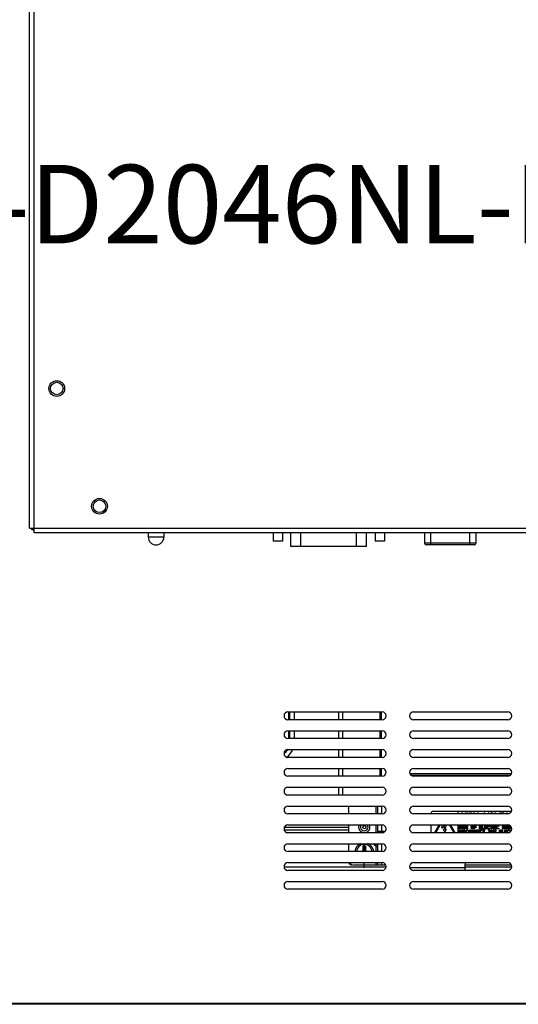
# Model space of a CAD drawing. Units: millimetres. Extents: x -20470 to 132333, y -73518 to 19847.
# Drawn here: x 47899 to 48058, y 13561 to 13874 of the extents above; entities that cross this region are included whole.
import ezdxf

# ---------------------------------------------------------------- set-up
doc = ezdxf.new("R2010")
doc.units = ezdxf.units.MM
doc.layers.get('0').update_dxf_attribs({"lineweight": 25})
for name, color, linetype in [('00_COMPONENTS', 7, 'Continuous'), ('02___PRT_ALL_AXES', 7, 'Continuous'), ('03_ALL_AXES', 7, 'Continuous'), ('09_ALL_ROUNDS', 7, 'Continuous'), ('10_ALL_CHAMFER', 7, 'Continuous'), ('11_ALL_COSMETICS', 7, 'Continuous'), ('20_ALL_FEATURES', 7, 'Continuous')]:
    doc.layers.add(name, color=color, linetype=linetype)

msp = doc.modelspace()

# ---------------------------------------------------------------- linework, layer by layer
at = {"color": 6, "linetype": 'Continuous'}
for p, q in [((47984.987, 13653.754), (47984.987, 13651.254)), ((47985.354, 13651.254), (47985.354, 13653.754)), ((47986.822, 13653.754), (47986.822, 13651.254)), ((47984.987, 13647.754), (47984.987, 13645.254)), ((47985.354, 13645.254), (47985.354, 13647.754)), ((47986.822, 13647.754), (47986.822, 13645.254)), ((47983.578, 13616.191), (48004.094, 13616.191)), ((48004.094, 13616.94), (47983.621, 13616.94)), ((47984.471, 13615.299), (48004.094, 13615.299)), ((47983.542, 13604.4), (48016.034, 13604.4)), ((48041.094, 13604.4), (48056.034, 13604.4))]:
    msp.add_line(p, q, dxfattribs=at)
at = {"color": 7, "linetype": 'Continuous'}
for p, q in [((48000.994, 13651.254), (48000.994, 13653.754)), ((48002.194, 13653.754), (48002.194, 13651.254)), ((48014.094, 13653.754), (48014.094, 13651.254)), ((48014.594, 13651.254), (48014.594, 13653.754)), ((48000.994, 13645.254), (48000.994, 13647.754)), ((48002.194, 13647.754), (48002.194, 13645.254)), ((48014.094, 13647.754), (48014.094, 13645.254)), ((48014.594, 13645.254), (48014.594, 13647.754)), ((48000.994, 13639.254), (48000.994, 13641.754)), ((48002.194, 13641.754), (48002.194, 13639.254)), ((48014.094, 13641.754), (48014.094, 13639.254)), ((48014.594, 13639.254), (48014.594, 13641.754)), ((48000.994, 13633.254), (48000.994, 13635.754)), ((48002.194, 13635.754), (48002.194, 13633.254)), ((48014.094, 13635.754), (48014.094, 13633.254)), ((48014.594, 13633.254), (48014.594, 13635.754)), ((48055.951, 13634.054), (48023.625, 13634.054)), ((48023.981, 13633.554), (48055.595, 13633.554)), ((48000.994, 13627.254), (48000.994, 13629.754)), ((48002.194, 13629.754), (48002.194, 13627.254)), ((48004.094, 13622.954), (48004.094, 13621.254)), ((48012.794, 13623.754), (48012.794, 13621.149)), ((48013.394, 13621.254), (48013.394, 13623.754)), ((48014.594, 13623.754), (48014.594, 13621.254)), ((48055.951, 13622.054), (48031.014, 13622.054)), ((48038.934, 13622.053), (48038.934, 13621.254)), ((48040.134, 13621.574), (48040.344, 13621.574)), ((48040.134, 13621.254), (48040.134, 13621.574)), ((48040.344, 13621.574), (48040.344, 13621.254)), ((48041.324, 13621.574), (48041.534, 13621.574)), ((48041.324, 13621.254), (48041.324, 13621.574)), ((48041.534, 13621.574), (48041.534, 13621.254)), ((48041.814, 13621.574), (48042.024, 13621.574)), ((48041.814, 13621.254), (48041.814, 13621.574)), ((48042.024, 13621.574), (48042.024, 13621.254)), ((48042.339, 13621.181), (48042.409, 13621.324)), ((48042.409, 13621.324), (48042.549, 13621.466)), ((48042.549, 13621.466), (48042.689, 13621.538)), ((48042.724, 13621.324), (48042.619, 13621.252)), ((48042.689, 13621.538), (48042.864, 13621.574)), ((48042.864, 13621.359), (48042.724, 13621.324)), ((48042.864, 13621.574), (48043.179, 13621.574)), ((48043.179, 13621.359), (48042.864, 13621.359)), ((48043.179, 13621.574), (48043.354, 13621.538)), ((48043.319, 13621.324), (48043.179, 13621.359)), ((48043.424, 13621.252), (48043.319, 13621.324)), ((48043.354, 13621.538), (48043.494, 13621.466)), ((48043.494, 13621.466), (48043.634, 13621.324)), ((48043.949, 13621.574), (48044.159, 13621.574)), ((48043.949, 13621.254), (48043.949, 13621.574)), ((48044.159, 13621.574), (48044.159, 13621.254)), ((48045.139, 13621.574), (48045.349, 13621.574)), ((48045.139, 13621.254), (48045.139, 13621.574)), ((48045.349, 13621.574), (48045.349, 13621.254)), ((48047.309, 13621.574), (48047.519, 13621.574)), ((48047.416, 13621.254), (48047.309, 13621.574)), ((48047.519, 13621.574), (48047.626, 13621.254)), ((48048.392, 13621.254), (48048.499, 13621.574)), ((48048.499, 13621.574), (48048.709, 13621.574)), ((48048.709, 13621.574), (48048.602, 13621.254)), ((48049.024, 13621.181), (48049.094, 13621.324)), ((48049.094, 13621.324), (48049.234, 13621.466)), ((48049.234, 13621.466), (48049.374, 13621.538)), ((48049.409, 13621.324), (48049.304, 13621.252)), ((48049.374, 13621.538), (48049.549, 13621.574)), ((48049.549, 13621.359), (48049.409, 13621.324)), ((48049.549, 13621.574), (48049.829, 13621.574)), ((48049.829, 13621.359), (48049.549, 13621.359)), ((48049.829, 13621.574), (48050.004, 13621.538)), ((48049.969, 13621.324), (48049.829, 13621.359)), ((48050.074, 13621.252), (48049.969, 13621.324)), ((48050.004, 13621.538), (48050.144, 13621.466)), ((48050.144, 13621.466), (48050.284, 13621.324)), ((48050.669, 13621.574), (48050.879, 13621.574)), ((48050.669, 13621.254), (48050.669, 13621.574)), ((48050.879, 13621.574), (48050.879, 13621.254)), ((48052.209, 13621.574), (48053.539, 13621.574)), ((48052.209, 13621.395), (48052.209, 13621.574)), ((48052.769, 13621.395), (48052.209, 13621.395)), ((48053.539, 13621.395), (48052.979, 13621.395)), ((48053.539, 13621.574), (48053.539, 13621.395)), ((48054.272, 13621.254), (48054.379, 13621.574)), ((48054.379, 13621.574), (48054.659, 13621.574)), ((48054.519, 13621.431), (48054.461, 13621.254)), ((48054.597, 13621.191), (48054.519, 13621.431)), ((48054.659, 13621.574), (48054.768, 13621.247)), ((48004.094, 13617.754), (48004.094, 13615.254)), ((48012.794, 13617.754), (48012.794, 13615.254)), ((48013.394, 13615.804), (48013.394, 13617.754)), ((48014.594, 13617.754), (48014.594, 13615.804)), ((48030.294, 13617.754), (48030.294, 13615.254)), ((48031.537, 13615.323), (48032.914, 13617.754)), ((48033.25, 13617.754), (48031.884, 13615.343)), ((48033.843, 13616.673), (48034.055, 13617.754)), ((48034.514, 13617.754), (48034.374, 13617.408)), ((48034.374, 13617.408), (48034.906, 13617.754)), ((48035.2, 13617.754), (48034.904, 13616.293)), ((48037.634, 13615.343), (48036.268, 13617.754)), ((48036.594, 13617.754), (48037.971, 13615.323)), ((48038.934, 13617.754), (48038.934, 13615.254)), ((48038.934, 13617.733), (48055.007, 13617.733)), ((48013.394, 13615.804), (48015.822, 13615.804)), ((48013.394, 13615.254), (48013.394, 13615.662)), ((48013.994, 13615.254), (48013.994, 13615.804)), ((48015.094, 13615.804), (48015.094, 13615.254)), ((48031.884, 13615.343), (48037.634, 13615.343)), ((48034.614, 13617.213), (48033.843, 13616.673)), ((48034.354, 13616.293), (48034.614, 13616.293)), ((48034.712, 13615.483), (48034.354, 13616.293)), ((48034.614, 13616.293), (48034.614, 13617.213)), ((48035.164, 13616.293), (48034.712, 13615.483)), ((48034.904, 13616.293), (48035.164, 13616.293)), ((48039.414, 13617.445), (48039.87, 13617.445)), ((48039.414, 13616.533), (48039.414, 13617.445)), ((48039.528, 13616.533), (48039.414, 13616.533)), ((48039.414, 13616.145), (48039.87, 13616.145)), ((48039.414, 13615.233), (48039.414, 13616.145)), ((48039.889, 13617.348), (48039.528, 13617.348)), ((48039.528, 13617.348), (48039.528, 13617.057)), ((48039.528, 13617.057), (48039.889, 13617.057)), ((48039.851, 13616.941), (48039.528, 13616.941)), ((48039.528, 13616.941), (48039.528, 13616.533)), ((48039.87, 13616.029), (48039.528, 13616.029)), ((48039.528, 13616.029), (48039.528, 13615.35)), ((48039.528, 13615.35), (48039.87, 13615.35)), ((48040.003, 13616.533), (48039.851, 13616.941)), ((48039.87, 13617.445), (48039.965, 13617.426)), ((48039.87, 13616.145), (48039.965, 13616.126)), ((48039.946, 13616.009), (48039.87, 13616.029)), ((48039.87, 13615.35), (48039.946, 13615.369)), ((48039.946, 13617.329), (48039.889, 13617.348)), ((48039.889, 13617.057), (48039.946, 13617.077)), ((48039.984, 13617.29), (48039.946, 13617.329)), ((48039.946, 13617.077), (48039.984, 13617.115)), ((48040.003, 13615.971), (48039.946, 13616.009)), ((48039.946, 13615.369), (48040.003, 13615.408)), ((48039.965, 13617.426), (48040.041, 13617.368)), ((48040.041, 13617.018), (48039.965, 13616.98)), ((48039.965, 13616.98), (48040.136, 13616.533)), ((48039.965, 13616.126), (48040.041, 13616.087)), ((48040.041, 13615.291), (48039.965, 13615.253)), ((48040.003, 13617.232), (48039.984, 13617.29)), ((48039.984, 13617.115), (48040.003, 13617.174)), ((48040.003, 13617.174), (48040.003, 13617.232)), ((48040.136, 13616.533), (48040.003, 13616.533)), ((48040.041, 13615.912), (48040.003, 13615.971)), ((48040.003, 13615.408), (48040.041, 13615.466)), ((48040.041, 13617.368), (48040.098, 13617.29)), ((48040.098, 13617.096), (48040.041, 13617.018)), ((48040.041, 13616.087), (48040.117, 13616.009)), ((48040.06, 13615.835), (48040.041, 13615.912)), ((48040.041, 13615.466), (48040.06, 13615.544)), ((48040.117, 13615.369), (48040.041, 13615.291)), ((48040.06, 13615.544), (48040.06, 13615.835)), ((48040.098, 13617.29), (48040.117, 13617.232)), ((48040.117, 13617.154), (48040.098, 13617.096)), ((48040.117, 13617.232), (48040.117, 13617.154)), ((48040.117, 13616.009), (48040.155, 13615.932)), ((48040.155, 13615.447), (48040.117, 13615.369)), ((48040.155, 13615.932), (48040.174, 13615.835)), ((48040.174, 13615.544), (48040.155, 13615.447)), ((48040.174, 13615.835), (48040.174, 13615.544)), ((48040.288, 13617.445), (48040.402, 13617.445)), ((48040.288, 13616.533), (48040.288, 13617.445)), ((48040.402, 13616.533), (48040.288, 13616.533)), ((48040.326, 13616.145), (48040.44, 13616.145)), ((48040.326, 13615.233), (48040.326, 13616.145)), ((48040.402, 13617.445), (48040.402, 13616.533)), ((48040.44, 13616.145), (48040.44, 13615.233)), ((48040.554, 13616.785), (48040.668, 13616.785)), ((48040.573, 13616.708), (48040.554, 13616.785)), ((48040.63, 13616.611), (48040.573, 13616.708)), ((48040.592, 13615.485), (48040.706, 13615.485)), ((48040.611, 13615.408), (48040.592, 13615.485)), ((48040.611, 13617.232), (48040.63, 13617.309)), ((48040.611, 13617.154), (48040.611, 13617.232)), ((48040.63, 13617.077), (48040.611, 13617.154)), ((48040.668, 13615.311), (48040.611, 13615.408)), ((48040.63, 13617.309), (48040.706, 13617.387)), ((48040.706, 13616.999), (48040.63, 13617.077)), ((48040.725, 13616.553), (48040.63, 13616.611)), ((48040.649, 13615.932), (48040.668, 13616.009)), ((48040.649, 13615.854), (48040.649, 13615.932)), ((48040.668, 13615.777), (48040.649, 13615.854)), ((48040.668, 13616.785), (48040.687, 13616.727)), ((48040.668, 13616.009), (48040.744, 13616.087)), ((48040.744, 13615.699), (48040.668, 13615.777)), ((48040.763, 13615.253), (48040.668, 13615.311)), ((48040.687, 13616.727), (48040.744, 13616.669)), ((48040.706, 13617.387), (48040.782, 13617.426)), ((48040.782, 13616.96), (48040.706, 13616.999)), ((48040.706, 13615.485), (48040.725, 13615.427)), ((48040.744, 13617.271), (48040.725, 13617.212)), ((48040.725, 13617.212), (48040.725, 13617.174)), ((48040.725, 13617.174), (48040.744, 13617.115)), ((48040.82, 13616.533), (48040.725, 13616.553)), ((48040.725, 13615.427), (48040.782, 13615.369)), ((48040.801, 13617.309), (48040.744, 13617.271)), ((48040.744, 13617.115), (48040.801, 13617.077)), ((48040.744, 13616.669), (48040.82, 13616.65)), ((48040.744, 13616.087), (48040.82, 13616.126)), ((48040.82, 13615.66), (48040.744, 13615.699)), ((48040.782, 13615.971), (48040.763, 13615.912)), ((48040.763, 13615.912), (48040.763, 13615.874)), ((48040.763, 13615.874), (48040.782, 13615.815)), ((48040.782, 13617.426), (48040.858, 13617.445)), ((48040.858, 13616.941), (48040.782, 13616.96)), ((48040.839, 13616.009), (48040.782, 13615.971)), ((48040.782, 13615.815), (48040.839, 13615.777)), ((48040.782, 13615.369), (48040.858, 13615.35)), ((48040.858, 13617.329), (48040.801, 13617.309)), ((48040.801, 13617.077), (48040.858, 13617.057)), ((48040.82, 13616.65), (48040.972, 13616.65)), ((48040.972, 13616.533), (48040.82, 13616.533)), ((48040.82, 13616.126), (48040.896, 13616.145)), ((48040.896, 13615.641), (48040.82, 13615.66)), ((48040.896, 13616.029), (48040.839, 13616.009)), ((48040.839, 13615.777), (48040.896, 13615.757)), ((48040.858, 13617.445), (48040.953, 13617.445)), ((48040.972, 13617.329), (48040.858, 13617.329)), ((48040.858, 13617.057), (48040.972, 13617.057)), ((48040.972, 13616.941), (48040.858, 13616.941)), ((48040.858, 13615.35), (48041.01, 13615.35)), ((48040.896, 13616.145), (48040.991, 13616.145)), ((48041.01, 13616.029), (48040.896, 13616.029)), ((48040.896, 13615.757), (48041.01, 13615.757)), ((48041.01, 13615.641), (48040.896, 13615.641)), ((48040.953, 13617.445), (48041.048, 13617.426)), ((48041.029, 13617.309), (48040.972, 13617.329)), ((48040.972, 13617.057), (48041.067, 13617.038)), ((48041.048, 13616.921), (48040.972, 13616.941)), ((48040.972, 13616.65), (48041.048, 13616.669)), ((48041.067, 13616.553), (48040.972, 13616.533)), ((48040.991, 13616.145), (48041.086, 13616.126)), ((48041.067, 13616.009), (48041.01, 13616.029)), ((48041.01, 13615.757), (48041.105, 13615.738)), ((48041.086, 13615.621), (48041.01, 13615.641)), ((48041.01, 13615.35), (48041.086, 13615.369)), ((48041.067, 13617.271), (48041.029, 13617.309)), ((48041.048, 13617.426), (48041.124, 13617.368)), ((48041.105, 13616.882), (48041.048, 13616.921)), ((48041.048, 13616.669), (48041.105, 13616.708)), ((48041.086, 13617.232), (48041.067, 13617.271)), ((48041.067, 13617.038), (48041.143, 13616.999)), ((48041.143, 13616.591), (48041.067, 13616.553)), ((48041.105, 13615.971), (48041.067, 13616.009)), ((48041.2, 13617.232), (48041.086, 13617.232)), ((48041.086, 13616.126), (48041.162, 13616.068)), ((48041.143, 13615.582), (48041.086, 13615.621)), ((48041.086, 13615.369), (48041.143, 13615.408)), ((48041.143, 13616.824), (48041.105, 13616.882)), ((48041.105, 13616.708), (48041.143, 13616.766)), ((48041.124, 13615.932), (48041.105, 13615.971)), ((48041.105, 13615.738), (48041.181, 13615.699)), ((48041.181, 13615.291), (48041.105, 13615.253)), ((48041.124, 13617.368), (48041.181, 13617.29)), ((48041.238, 13615.932), (48041.124, 13615.932)), ((48041.143, 13616.999), (48041.219, 13616.921)), ((48041.143, 13616.766), (48041.143, 13616.824)), ((48041.219, 13616.669), (48041.143, 13616.591)), ((48041.181, 13615.524), (48041.143, 13615.582)), ((48041.143, 13615.408), (48041.181, 13615.466)), ((48041.162, 13616.068), (48041.219, 13615.99)), ((48041.181, 13617.29), (48041.2, 13617.232)), ((48041.181, 13615.699), (48041.257, 13615.621)), ((48041.181, 13615.466), (48041.181, 13615.524)), ((48041.257, 13615.369), (48041.181, 13615.291)), ((48041.219, 13616.921), (48041.257, 13616.844)), ((48041.257, 13616.747), (48041.219, 13616.669)), ((48041.219, 13615.99), (48041.238, 13615.932)), ((48041.257, 13616.844), (48041.257, 13616.747)), ((48041.257, 13615.621), (48041.295, 13615.544)), ((48041.295, 13615.447), (48041.257, 13615.369)), ((48041.295, 13615.544), (48041.295, 13615.447)), ((48041.409, 13617.445), (48041.523, 13617.445)), ((48041.409, 13616.533), (48041.409, 13617.445)), ((48041.523, 13616.533), (48041.409, 13616.533)), ((48041.447, 13615.835), (48041.466, 13615.932)), ((48041.447, 13615.544), (48041.447, 13615.835)), ((48041.466, 13615.447), (48041.447, 13615.544)), ((48041.466, 13615.932), (48041.504, 13616.009)), ((48041.504, 13615.369), (48041.466, 13615.447)), ((48041.504, 13616.009), (48041.58, 13616.087)), ((48041.58, 13615.291), (48041.504, 13615.369)), ((48041.523, 13617.445), (48041.523, 13616.999)), ((48041.523, 13616.999), (48041.941, 13617.445)), ((48041.656, 13616.98), (48041.523, 13616.844)), ((48041.523, 13616.844), (48041.523, 13616.533)), ((48041.58, 13615.912), (48041.561, 13615.835)), ((48041.561, 13615.835), (48041.561, 13615.544)), ((48041.561, 13615.544), (48041.58, 13615.466)), ((48041.58, 13616.087), (48041.656, 13616.126)), ((48041.618, 13615.971), (48041.58, 13615.912)), ((48041.58, 13615.466), (48041.618, 13615.408)), ((48041.656, 13615.253), (48041.58, 13615.291)), ((48041.675, 13616.009), (48041.618, 13615.971)), ((48041.618, 13615.408), (48041.675, 13615.369)), ((48041.941, 13616.533), (48041.656, 13616.98)), ((48041.656, 13616.126), (48041.751, 13616.145)), ((48041.751, 13616.029), (48041.675, 13616.009)), ((48041.675, 13615.369), (48041.751, 13615.35)), ((48042.093, 13617.445), (48041.751, 13617.077)), ((48041.751, 13617.077), (48042.093, 13616.533)), ((48041.751, 13616.145), (48041.922, 13616.145)), ((48041.922, 13616.029), (48041.751, 13616.029)), ((48041.751, 13615.35), (48041.922, 13615.35)), ((48041.922, 13616.145), (48042.017, 13616.126)), ((48041.998, 13616.009), (48041.922, 13616.029)), ((48041.922, 13615.35), (48041.998, 13615.369)), ((48041.941, 13617.445), (48042.093, 13617.445)), ((48042.093, 13616.533), (48041.941, 13616.533)), ((48042.055, 13615.971), (48041.998, 13616.009)), ((48041.998, 13615.369), (48042.055, 13615.408)), ((48042.017, 13616.126), (48042.093, 13616.087)), ((48042.093, 13615.291), (48042.017, 13615.253)), ((48042.074, 13615.912), (48042.055, 13615.971)), ((48042.055, 13615.408), (48042.074, 13615.466)), ((48042.188, 13615.912), (48042.074, 13615.912)), ((48042.074, 13615.466), (48042.188, 13615.466)), ((48042.093, 13616.087), (48042.169, 13616.009)), ((48042.169, 13615.369), (48042.093, 13615.291)), ((48042.169, 13616.009), (48042.188, 13615.912)), ((48042.188, 13615.466), (48042.169, 13615.369)), ((48042.34, 13615.835), (48042.359, 13615.932)), ((48042.34, 13615.544), (48042.34, 13615.835)), ((48042.359, 13615.447), (48042.34, 13615.544)), ((48042.359, 13615.932), (48042.397, 13616.009)), ((48042.397, 13615.369), (48042.359, 13615.447)), ((48042.397, 13616.009), (48042.473, 13616.087)), ((48042.473, 13615.291), (48042.397, 13615.369)), ((48042.473, 13615.912), (48042.454, 13615.835)), ((48042.454, 13615.835), (48042.454, 13615.544)), ((48042.454, 13615.544), (48042.473, 13615.466)), ((48042.473, 13616.087), (48042.549, 13616.126)), ((48042.511, 13615.971), (48042.473, 13615.912)), ((48042.473, 13615.466), (48042.511, 13615.408)), ((48042.549, 13615.253), (48042.473, 13615.291)), ((48042.568, 13616.009), (48042.511, 13615.971)), ((48042.511, 13615.408), (48042.568, 13615.369)), ((48042.549, 13616.126), (48042.644, 13616.145)), ((48042.644, 13616.029), (48042.568, 13616.009)), ((48042.568, 13615.369), (48042.644, 13615.35)), ((48042.644, 13616.145), (48042.796, 13616.145)), ((48042.796, 13616.029), (48042.644, 13616.029)), ((48042.644, 13615.35), (48042.796, 13615.35)), ((48042.796, 13616.145), (48042.891, 13616.126)), ((48042.872, 13616.009), (48042.796, 13616.029)), ((48042.796, 13615.35), (48042.872, 13615.369)), ((48042.929, 13615.971), (48042.872, 13616.009)), ((48042.872, 13615.369), (48042.929, 13615.408)), ((48042.891, 13616.126), (48042.967, 13616.087)), ((48042.967, 13615.291), (48042.891, 13615.253)), ((48042.967, 13615.912), (48042.929, 13615.971)), ((48042.929, 13615.408), (48042.967, 13615.466)), ((48042.967, 13616.087), (48043.043, 13616.009)), ((48042.986, 13615.835), (48042.967, 13615.912)), ((48042.967, 13615.466), (48042.986, 13615.544)), ((48043.043, 13615.369), (48042.967, 13615.291)), ((48042.986, 13615.544), (48042.986, 13615.835)), ((48043.043, 13616.009), (48043.081, 13615.932)), ((48043.081, 13615.447), (48043.043, 13615.369)), ((48043.081, 13615.932), (48043.1, 13615.835)), ((48043.1, 13615.544), (48043.081, 13615.447)), ((48043.1, 13615.835), (48043.1, 13615.544)), ((48043.157, 13617.135), (48043.176, 13617.232)), ((48043.157, 13616.844), (48043.157, 13617.135)), ((48043.176, 13616.747), (48043.157, 13616.844)), ((48043.176, 13617.232), (48043.214, 13617.309)), ((48043.214, 13616.669), (48043.176, 13616.747)), ((48043.214, 13617.309), (48043.29, 13617.387)), ((48043.29, 13616.591), (48043.214, 13616.669)), ((48043.252, 13616.145), (48043.423, 13616.145)), ((48043.252, 13615.233), (48043.252, 13616.145)), ((48043.29, 13617.212), (48043.271, 13617.135)), ((48043.271, 13617.135), (48043.271, 13616.844)), ((48043.271, 13616.844), (48043.29, 13616.766)), ((48043.29, 13617.387), (48043.366, 13617.426)), ((48043.328, 13617.271), (48043.29, 13617.212)), ((48043.29, 13616.766), (48043.328, 13616.708)), ((48043.366, 13616.553), (48043.29, 13616.591)), ((48043.385, 13617.309), (48043.328, 13617.271)), ((48043.328, 13616.708), (48043.385, 13616.669)), ((48043.366, 13617.426), (48043.461, 13617.445)), ((48043.461, 13616.533), (48043.366, 13616.553)), ((48043.841, 13615.233), (48043.366, 13616.029)), ((48043.366, 13616.029), (48043.366, 13615.233)), ((48043.461, 13617.329), (48043.385, 13617.309)), ((48043.385, 13616.669), (48043.461, 13616.65)), ((48043.423, 13616.145), (48043.898, 13615.369)), ((48043.461, 13617.445), (48043.613, 13617.445)), ((48043.613, 13617.329), (48043.461, 13617.329)), ((48043.461, 13616.65), (48043.613, 13616.65)), ((48043.613, 13616.533), (48043.461, 13616.533)), ((48043.613, 13617.445), (48043.708, 13617.426)), ((48043.689, 13617.309), (48043.613, 13617.329)), ((48043.613, 13616.65), (48043.689, 13616.669)), ((48043.708, 13616.553), (48043.613, 13616.533)), ((48043.746, 13617.271), (48043.689, 13617.309)), ((48043.689, 13616.669), (48043.746, 13616.708)), ((48043.708, 13617.426), (48043.784, 13617.387)), ((48043.784, 13616.591), (48043.708, 13616.553)), ((48043.784, 13617.212), (48043.746, 13617.271)), ((48043.746, 13616.708), (48043.784, 13616.766)), ((48043.784, 13617.387), (48043.86, 13617.309)), ((48043.803, 13617.135), (48043.784, 13617.212)), ((48043.784, 13616.766), (48043.803, 13616.844)), ((48043.86, 13616.669), (48043.784, 13616.591)), ((48043.803, 13616.844), (48043.803, 13617.135)), ((48043.86, 13617.309), (48043.898, 13617.232)), ((48043.898, 13616.747), (48043.86, 13616.669)), ((48043.898, 13617.232), (48043.917, 13617.135)), ((48043.917, 13616.844), (48043.898, 13616.747)), ((48043.898, 13616.145), (48044.012, 13616.145)), ((48043.898, 13615.369), (48043.898, 13616.145)), ((48043.917, 13617.135), (48043.917, 13616.844)), ((48044.012, 13616.145), (48044.012, 13615.233)), ((48044.069, 13617.445), (48044.753, 13617.445)), ((48044.069, 13616.533), (48044.069, 13617.445)), ((48044.183, 13616.533), (48044.069, 13616.533)), ((48044.164, 13616.145), (48044.335, 13616.145)), ((48044.164, 13615.233), (48044.164, 13616.145)), ((48044.753, 13617.329), (48044.183, 13617.329)), ((48044.183, 13617.329), (48044.183, 13617.077)), ((48044.183, 13617.077), (48044.677, 13617.077)), ((48044.677, 13616.96), (48044.183, 13616.96)), ((48044.183, 13616.96), (48044.183, 13616.533)), ((48044.753, 13615.233), (48044.278, 13616.029)), ((48044.278, 13616.029), (48044.278, 13615.233)), ((48044.335, 13616.145), (48044.81, 13615.369)), ((48044.677, 13617.077), (48044.677, 13616.96)), ((48044.753, 13617.445), (48044.753, 13617.329)), ((48044.81, 13616.145), (48044.924, 13616.145)), ((48044.81, 13615.369), (48044.81, 13616.145)), ((48044.924, 13616.145), (48044.924, 13615.233)), ((48045.076, 13616.145), (48045.76, 13616.145)), ((48045.076, 13615.233), (48045.076, 13616.145)), ((48045.76, 13616.029), (48045.19, 13616.029)), ((48045.19, 13616.029), (48045.19, 13615.777)), ((48045.19, 13615.777), (48045.684, 13615.777)), ((48045.684, 13615.66), (48045.19, 13615.66)), ((48045.19, 13615.66), (48045.19, 13615.35)), ((48045.19, 13615.35), (48045.76, 13615.35)), ((48045.684, 13615.777), (48045.684, 13615.66)), ((48045.76, 13616.145), (48045.76, 13616.029)), ((48045.76, 13615.35), (48045.76, 13615.233)), ((48045.817, 13617.445), (48046.501, 13617.445)), ((48045.817, 13616.533), (48045.817, 13617.445)), ((48046.501, 13616.533), (48045.817, 13616.533)), ((48045.912, 13615.835), (48045.931, 13615.932)), ((48045.912, 13615.544), (48045.912, 13615.835)), ((48045.931, 13615.447), (48045.912, 13615.544)), ((48046.501, 13617.329), (48045.931, 13617.329)), ((48045.931, 13617.329), (48045.931, 13617.077)), ((48045.931, 13617.077), (48046.425, 13617.077)), ((48046.425, 13616.96), (48045.931, 13616.96)), ((48045.931, 13616.96), (48045.931, 13616.65)), ((48045.931, 13616.65), (48046.501, 13616.65)), ((48045.931, 13615.932), (48045.969, 13616.009)), ((48045.969, 13615.369), (48045.931, 13615.447)), ((48045.969, 13616.009), (48046.045, 13616.087)), ((48046.045, 13615.291), (48045.969, 13615.369)), ((48046.045, 13615.912), (48046.026, 13615.835)), ((48046.026, 13615.835), (48046.026, 13615.544)), ((48046.026, 13615.544), (48046.045, 13615.466)), ((48046.045, 13616.087), (48046.121, 13616.126)), ((48046.083, 13615.971), (48046.045, 13615.912)), ((48046.045, 13615.466), (48046.083, 13615.408)), ((48046.121, 13615.253), (48046.045, 13615.291)), ((48046.14, 13616.009), (48046.083, 13615.971)), ((48046.083, 13615.408), (48046.14, 13615.369)), ((48046.121, 13616.126), (48046.216, 13616.145)), ((48046.216, 13616.029), (48046.14, 13616.009)), ((48046.14, 13615.369), (48046.216, 13615.35)), ((48046.216, 13616.145), (48046.387, 13616.145)), ((48046.387, 13616.029), (48046.216, 13616.029)), ((48046.216, 13615.35), (48046.387, 13615.35)), ((48046.387, 13616.145), (48046.482, 13616.126)), ((48046.463, 13616.009), (48046.387, 13616.029)), ((48046.387, 13615.35), (48046.463, 13615.369)), ((48046.425, 13617.077), (48046.425, 13616.96)), ((48046.52, 13615.971), (48046.463, 13616.009)), ((48046.463, 13615.369), (48046.52, 13615.408)), ((48046.482, 13616.126), (48046.558, 13616.087)), ((48046.558, 13615.291), (48046.482, 13615.253)), ((48046.501, 13617.445), (48046.501, 13617.329)), ((48046.501, 13616.65), (48046.501, 13616.533)), ((48046.539, 13615.912), (48046.52, 13615.971)), ((48046.52, 13615.408), (48046.539, 13615.466)), ((48046.653, 13615.912), (48046.539, 13615.912)), ((48046.539, 13615.466), (48046.653, 13615.466)), ((48046.558, 13616.087), (48046.634, 13616.009)), ((48046.634, 13615.369), (48046.558, 13615.291)), ((48046.634, 13616.009), (48046.653, 13615.912)), ((48046.653, 13615.466), (48046.634, 13615.369)), ((48046.653, 13617.445), (48046.767, 13617.445)), ((48046.653, 13616.533), (48046.653, 13617.445)), ((48047.337, 13616.533), (48046.653, 13616.533)), ((48046.767, 13617.445), (48046.767, 13616.65)), ((48046.767, 13616.65), (48047.337, 13616.65)), ((48046.805, 13616.145), (48047.527, 13616.145)), ((48046.805, 13616.048), (48046.805, 13616.145)), ((48047.109, 13616.048), (48046.805, 13616.048)), ((48047.109, 13615.233), (48047.109, 13616.048)), ((48047.527, 13616.048), (48047.223, 13616.048)), ((48047.223, 13616.048), (48047.223, 13615.233)), ((48047.337, 13616.65), (48047.337, 13616.533)), ((48047.489, 13617.445), (48048.173, 13617.445)), ((48047.489, 13616.533), (48047.489, 13617.445)), ((48048.173, 13616.533), (48047.489, 13616.533)), ((48047.527, 13616.145), (48047.527, 13616.048)), ((48048.173, 13617.329), (48047.603, 13617.329)), ((48047.603, 13617.329), (48047.603, 13617.077)), ((48047.603, 13617.077), (48048.097, 13617.077)), ((48048.097, 13616.96), (48047.603, 13616.96)), ((48047.603, 13616.96), (48047.603, 13616.65)), ((48047.603, 13616.65), (48048.173, 13616.65)), ((48048.097, 13617.077), (48048.097, 13616.96)), ((48048.173, 13617.445), (48048.173, 13617.329)), ((48048.173, 13616.65), (48048.173, 13616.533)), ((48048.325, 13617.135), (48048.344, 13617.232)), ((48048.325, 13616.844), (48048.325, 13617.135)), ((48048.344, 13616.747), (48048.325, 13616.844)), ((48048.344, 13617.232), (48048.382, 13617.309)), ((48048.382, 13616.669), (48048.344, 13616.747)), ((48048.382, 13617.309), (48048.458, 13617.387)), ((48048.458, 13616.591), (48048.382, 13616.669)), ((48048.458, 13617.212), (48048.439, 13617.135)), ((48048.439, 13617.135), (48048.439, 13616.844)), ((48048.439, 13616.844), (48048.458, 13616.766)), ((48048.458, 13617.387), (48048.534, 13617.426)), ((48048.496, 13617.271), (48048.458, 13617.212)), ((48048.458, 13616.766), (48048.496, 13616.708)), ((48048.534, 13616.553), (48048.458, 13616.591)), ((48048.553, 13617.309), (48048.496, 13617.271)), ((48048.496, 13616.708), (48048.553, 13616.669)), ((48048.534, 13617.426), (48048.629, 13617.445)), ((48048.629, 13616.533), (48048.534, 13616.553)), ((48048.629, 13617.329), (48048.553, 13617.309)), ((48048.553, 13616.669), (48048.629, 13616.65)), ((48048.591, 13616.145), (48049.313, 13616.145)), ((48048.591, 13616.048), (48048.591, 13616.145)), ((48048.895, 13616.048), (48048.591, 13616.048)), ((48048.629, 13617.445), (48048.8, 13617.445)), ((48048.8, 13617.329), (48048.629, 13617.329)), ((48048.629, 13616.65), (48048.8, 13616.65)), ((48048.8, 13616.533), (48048.629, 13616.533)), ((48048.8, 13617.445), (48048.895, 13617.426)), ((48048.876, 13617.309), (48048.8, 13617.329)), ((48048.8, 13616.65), (48048.876, 13616.669)), ((48048.895, 13616.553), (48048.8, 13616.533)), ((48048.933, 13617.271), (48048.876, 13617.309)), ((48048.876, 13616.669), (48048.933, 13616.708)), ((48048.895, 13617.426), (48048.971, 13617.387)), ((48048.971, 13616.591), (48048.895, 13616.553)), ((48048.895, 13615.233), (48048.895, 13616.048)), ((48048.952, 13617.212), (48048.933, 13617.271)), ((48048.933, 13616.708), (48048.952, 13616.766)), ((48049.066, 13617.212), (48048.952, 13617.212)), ((48048.952, 13616.766), (48049.066, 13616.766)), ((48048.971, 13617.387), (48049.047, 13617.309)), ((48049.047, 13616.669), (48048.971, 13616.591)), ((48049.313, 13616.048), (48049.009, 13616.048)), ((48049.009, 13616.048), (48049.009, 13615.233)), ((48049.047, 13617.309), (48049.066, 13617.212)), ((48049.066, 13616.766), (48049.047, 13616.669)), ((48049.218, 13617.445), (48049.94, 13617.445)), ((48049.218, 13617.348), (48049.218, 13617.445)), ((48049.522, 13617.348), (48049.218, 13617.348)), ((48049.313, 13616.145), (48049.313, 13616.048)), ((48049.465, 13616.145), (48049.579, 13616.145)), ((48049.465, 13615.233), (48049.465, 13616.145)), ((48049.522, 13616.533), (48049.522, 13617.348)), ((48049.636, 13616.533), (48049.522, 13616.533)), ((48049.579, 13616.145), (48049.579, 13615.777)), ((48049.579, 13615.777), (48050.111, 13615.777)), ((48050.111, 13615.66), (48049.579, 13615.66)), ((48049.579, 13615.66), (48049.579, 13615.233)), ((48049.94, 13617.348), (48049.636, 13617.348)), ((48049.636, 13617.348), (48049.636, 13616.533)), ((48049.94, 13617.445), (48049.94, 13617.348)), ((48050.092, 13617.445), (48050.548, 13617.445)), ((48050.092, 13616.533), (48050.092, 13617.445)), ((48050.206, 13616.533), (48050.092, 13616.533)), ((48050.111, 13616.145), (48050.225, 13616.145)), ((48050.111, 13615.777), (48050.111, 13616.145)), ((48050.111, 13615.233), (48050.111, 13615.66)), ((48050.567, 13617.348), (48050.206, 13617.348)), ((48050.206, 13617.348), (48050.206, 13617.057)), ((48050.206, 13617.057), (48050.567, 13617.057)), ((48050.529, 13616.941), (48050.206, 13616.941)), ((48050.206, 13616.941), (48050.206, 13616.533)), ((48050.225, 13616.145), (48050.225, 13615.233)), ((48050.377, 13616.145), (48051.061, 13616.145)), ((48050.377, 13615.233), (48050.377, 13616.145)), ((48051.061, 13616.029), (48050.491, 13616.029)), ((48050.491, 13616.029), (48050.491, 13615.777)), ((48050.491, 13615.777), (48050.985, 13615.777)), ((48050.985, 13615.66), (48050.491, 13615.66)), ((48050.491, 13615.66), (48050.491, 13615.35)), ((48050.491, 13615.35), (48051.061, 13615.35)), ((48050.681, 13616.533), (48050.529, 13616.941)), ((48050.548, 13617.445), (48050.643, 13617.426)), ((48050.624, 13617.329), (48050.567, 13617.348)), ((48050.567, 13617.057), (48050.624, 13617.077)), ((48050.662, 13617.29), (48050.624, 13617.329)), ((48050.624, 13617.077), (48050.662, 13617.115)), ((48050.643, 13617.426), (48050.719, 13617.368)), ((48050.719, 13617.018), (48050.643, 13616.98)), ((48050.643, 13616.98), (48050.814, 13616.533)), ((48050.681, 13617.232), (48050.662, 13617.29)), ((48050.662, 13617.115), (48050.681, 13617.174)), ((48050.681, 13617.174), (48050.681, 13617.232)), ((48050.814, 13616.533), (48050.681, 13616.533)), ((48050.719, 13617.368), (48050.776, 13617.29)), ((48050.776, 13617.096), (48050.719, 13617.018)), ((48050.776, 13617.29), (48050.795, 13617.232)), ((48050.795, 13617.154), (48050.776, 13617.096)), ((48050.795, 13617.232), (48050.795, 13617.154)), ((48050.966, 13617.445), (48051.08, 13617.445)), ((48050.966, 13616.533), (48050.966, 13617.445)), ((48051.08, 13616.533), (48050.966, 13616.533)), ((48050.985, 13615.777), (48050.985, 13615.66)), ((48051.061, 13616.145), (48051.061, 13616.029)), ((48051.061, 13615.35), (48051.061, 13615.233)), ((48051.08, 13617.445), (48051.08, 13616.533)), ((48051.232, 13617.135), (48051.251, 13617.232)), ((48051.232, 13616.844), (48051.232, 13617.135)), ((48051.251, 13616.747), (48051.232, 13616.844)), ((48051.251, 13617.232), (48051.289, 13617.309)), ((48051.289, 13616.669), (48051.251, 13616.747)), ((48051.289, 13617.309), (48051.365, 13617.387)), ((48051.365, 13616.591), (48051.289, 13616.669)), ((48051.365, 13617.212), (48051.346, 13617.135)), ((48051.346, 13617.135), (48051.346, 13616.844)), ((48051.346, 13616.844), (48051.365, 13616.766)), ((48051.365, 13617.387), (48051.441, 13617.426)), ((48051.403, 13617.271), (48051.365, 13617.212)), ((48051.365, 13616.766), (48051.403, 13616.708)), ((48051.441, 13616.553), (48051.365, 13616.591)), ((48051.46, 13617.309), (48051.403, 13617.271)), ((48051.403, 13616.708), (48051.46, 13616.669)), ((48051.441, 13617.426), (48051.536, 13617.445)), ((48051.536, 13616.533), (48051.441, 13616.553)), ((48051.536, 13617.329), (48051.46, 13617.309)), ((48051.46, 13616.669), (48051.536, 13616.65)), ((48051.536, 13617.445), (48051.707, 13617.445)), ((48051.707, 13617.329), (48051.536, 13617.329)), ((48051.536, 13616.65), (48051.707, 13616.65)), ((48051.707, 13616.533), (48051.536, 13616.533)), ((48051.707, 13617.445), (48051.802, 13617.426)), ((48051.783, 13617.309), (48051.707, 13617.329)), ((48051.707, 13616.65), (48051.783, 13616.669)), ((48051.802, 13616.553), (48051.707, 13616.533)), ((48051.84, 13617.271), (48051.783, 13617.309)), ((48051.783, 13616.669), (48051.84, 13616.708)), ((48051.802, 13617.426), (48051.878, 13617.387)), ((48051.878, 13616.591), (48051.802, 13616.553)), ((48051.859, 13617.212), (48051.84, 13617.271)), ((48051.84, 13616.708), (48051.859, 13616.766)), ((48051.973, 13617.212), (48051.859, 13617.212)), ((48051.859, 13616.766), (48051.973, 13616.766)), ((48051.878, 13617.387), (48051.954, 13617.309)), ((48051.954, 13616.669), (48051.878, 13616.591)), ((48051.954, 13617.309), (48051.973, 13617.212)), ((48051.973, 13616.766), (48051.954, 13616.669)), ((48052.125, 13616.145), (48052.809, 13616.145)), ((48052.125, 13615.233), (48052.125, 13616.145)), ((48052.809, 13616.029), (48052.239, 13616.029)), ((48052.239, 13616.029), (48052.239, 13615.777)), ((48052.239, 13615.777), (48052.733, 13615.777)), ((48052.733, 13615.66), (48052.239, 13615.66)), ((48052.239, 13615.66), (48052.239, 13615.35)), ((48052.239, 13615.35), (48052.809, 13615.35)), ((48052.733, 13615.777), (48052.733, 13615.66)), ((48052.809, 13616.145), (48052.809, 13616.029)), ((48052.809, 13615.35), (48052.809, 13615.233)), ((48052.961, 13616.145), (48053.075, 13616.145)), ((48052.961, 13615.233), (48052.961, 13616.145)), ((48053.037, 13616.785), (48053.151, 13616.785)), ((48053.056, 13616.708), (48053.037, 13616.785)), ((48053.113, 13616.611), (48053.056, 13616.708)), ((48053.075, 13616.145), (48053.075, 13615.35)), ((48053.075, 13615.35), (48053.645, 13615.35)), ((48053.094, 13617.232), (48053.113, 13617.309)), ((48053.094, 13617.154), (48053.094, 13617.232)), ((48053.113, 13617.077), (48053.094, 13617.154)), ((48053.113, 13617.309), (48053.189, 13617.387)), ((48053.189, 13616.999), (48053.113, 13617.077)), ((48053.208, 13616.553), (48053.113, 13616.611)), ((48053.151, 13616.785), (48053.17, 13616.727)), ((48053.17, 13616.727), (48053.227, 13616.669)), ((48053.189, 13617.387), (48053.265, 13617.426)), ((48053.265, 13616.96), (48053.189, 13616.999)), ((48053.227, 13617.271), (48053.208, 13617.212)), ((48053.208, 13617.212), (48053.208, 13617.174)), ((48053.208, 13617.174), (48053.227, 13617.115)), ((48053.303, 13616.533), (48053.208, 13616.553)), ((48053.284, 13617.309), (48053.227, 13617.271)), ((48053.227, 13617.115), (48053.284, 13617.077)), ((48053.227, 13616.669), (48053.303, 13616.65)), ((48053.265, 13617.426), (48053.341, 13617.445)), ((48053.341, 13616.941), (48053.265, 13616.96)), ((48053.341, 13617.329), (48053.284, 13617.309)), ((48053.284, 13617.077), (48053.341, 13617.057)), ((48053.303, 13616.65), (48053.455, 13616.65)), ((48053.455, 13616.533), (48053.303, 13616.533)), ((48053.341, 13617.445), (48053.436, 13617.445)), ((48053.455, 13617.329), (48053.341, 13617.329)), ((48053.341, 13617.057), (48053.455, 13617.057)), ((48053.455, 13616.941), (48053.341, 13616.941)), ((48053.436, 13617.445), (48053.531, 13617.426)), ((48053.512, 13617.309), (48053.455, 13617.329)), ((48053.455, 13617.057), (48053.55, 13617.038)), ((48053.531, 13616.921), (48053.455, 13616.941)), ((48053.455, 13616.65), (48053.531, 13616.669)), ((48053.55, 13616.553), (48053.455, 13616.533)), ((48053.55, 13617.271), (48053.512, 13617.309)), ((48053.531, 13617.426), (48053.607, 13617.368)), ((48053.588, 13616.882), (48053.531, 13616.921)), ((48053.531, 13616.669), (48053.588, 13616.708)), ((48053.569, 13617.232), (48053.55, 13617.271)), ((48053.55, 13617.038), (48053.626, 13616.999)), ((48053.626, 13616.591), (48053.55, 13616.553)), ((48053.683, 13617.232), (48053.569, 13617.232)), ((48053.626, 13616.824), (48053.588, 13616.882)), ((48053.588, 13616.708), (48053.626, 13616.766)), ((48053.607, 13617.368), (48053.664, 13617.29)), ((48053.626, 13616.999), (48053.702, 13616.921)), ((48053.626, 13616.766), (48053.626, 13616.824)), ((48053.702, 13616.669), (48053.626, 13616.591)), ((48053.645, 13615.35), (48053.645, 13615.233)), ((48053.664, 13617.29), (48053.683, 13617.232)), ((48053.702, 13616.921), (48053.74, 13616.844)), ((48053.74, 13616.747), (48053.702, 13616.669)), ((48053.74, 13616.844), (48053.74, 13616.747)), ((48053.797, 13616.145), (48054.481, 13616.145)), ((48053.797, 13615.233), (48053.797, 13616.145)), ((48053.892, 13617.445), (48054.006, 13617.445)), ((48053.892, 13616.533), (48053.892, 13617.445)), ((48054.006, 13616.533), (48053.892, 13616.533)), ((48054.481, 13616.029), (48053.911, 13616.029)), ((48053.911, 13616.029), (48053.911, 13615.777)), ((48053.911, 13615.777), (48054.405, 13615.777)), ((48054.405, 13615.66), (48053.911, 13615.66)), ((48053.911, 13615.66), (48053.911, 13615.35)), ((48053.911, 13615.35), (48054.481, 13615.35)), ((48054.006, 13617.445), (48054.006, 13617.077)), ((48054.006, 13617.077), (48054.538, 13617.077)), ((48054.538, 13616.96), (48054.006, 13616.96)), ((48054.006, 13616.96), (48054.006, 13616.533)), ((48054.405, 13615.777), (48054.405, 13615.66)), ((48054.481, 13616.145), (48054.481, 13616.029)), ((48054.481, 13615.35), (48054.481, 13615.233)), ((48054.538, 13617.445), (48054.652, 13617.445)), ((48054.538, 13617.077), (48054.538, 13617.445)), ((48054.538, 13616.533), (48054.538, 13616.96)), ((48054.652, 13616.533), (48054.538, 13616.533)), ((48054.633, 13615.835), (48054.652, 13615.932)), ((48054.633, 13615.544), (48054.633, 13615.835)), ((48054.652, 13615.447), (48054.633, 13615.544)), ((48054.652, 13617.445), (48054.652, 13616.533)), ((48054.652, 13615.932), (48054.69, 13616.009)), ((48054.69, 13615.369), (48054.652, 13615.447)), ((48054.69, 13616.009), (48054.766, 13616.087)), ((48054.766, 13615.291), (48054.69, 13615.369)), ((48054.766, 13615.912), (48054.747, 13615.835)), ((48054.747, 13615.835), (48054.747, 13615.544)), ((48054.747, 13615.544), (48054.766, 13615.466)), ((48054.766, 13616.087), (48054.842, 13616.126)), ((48054.804, 13615.971), (48054.766, 13615.912)), ((48054.766, 13615.466), (48054.804, 13615.408)), ((48054.842, 13615.253), (48054.766, 13615.291)), ((48054.804, 13617.135), (48054.823, 13617.232)), ((48054.804, 13616.844), (48054.804, 13617.135)), ((48054.823, 13616.747), (48054.804, 13616.844)), ((48054.861, 13616.009), (48054.804, 13615.971)), ((48054.804, 13615.408), (48054.861, 13615.369)), ((48054.823, 13617.232), (48054.861, 13617.309)), ((48054.861, 13616.669), (48054.823, 13616.747)), ((48054.842, 13616.126), (48054.937, 13616.145)), ((48054.861, 13617.309), (48054.937, 13617.387)), ((48054.937, 13616.591), (48054.861, 13616.669)), ((48054.937, 13616.029), (48054.861, 13616.009)), ((48054.861, 13615.369), (48054.937, 13615.35)), ((48054.937, 13617.212), (48054.918, 13617.135)), ((48054.918, 13617.135), (48054.918, 13616.844)), ((48054.918, 13616.844), (48054.937, 13616.766)), ((48054.937, 13617.387), (48055.013, 13617.426)), ((48054.975, 13617.271), (48054.937, 13617.212)), ((48054.937, 13616.766), (48054.975, 13616.708)), ((48055.013, 13616.553), (48054.937, 13616.591)), ((48054.937, 13616.145), (48055.108, 13616.145)), ((48055.108, 13616.029), (48054.937, 13616.029)), ((48054.937, 13615.35), (48055.108, 13615.35)), ((48055.032, 13617.309), (48054.975, 13617.271)), ((48054.975, 13616.708), (48055.032, 13616.669)), ((48055.013, 13617.426), (48055.108, 13617.445)), ((48055.108, 13616.533), (48055.013, 13616.553)), ((48055.108, 13617.329), (48055.032, 13617.309)), ((48055.032, 13616.669), (48055.108, 13616.65)), ((48055.108, 13617.445), (48055.26, 13617.445)), ((48055.26, 13617.329), (48055.108, 13617.329)), ((48055.108, 13616.65), (48055.26, 13616.65)), ((48055.26, 13616.533), (48055.108, 13616.533)), ((48055.108, 13616.145), (48055.203, 13616.126)), ((48055.184, 13616.009), (48055.108, 13616.029)), ((48055.108, 13615.35), (48055.184, 13615.369)), ((48055.241, 13615.971), (48055.184, 13616.009)), ((48055.184, 13615.369), (48055.241, 13615.408)), ((48055.203, 13616.126), (48055.279, 13616.087)), ((48055.26, 13615.912), (48055.241, 13615.971)), ((48055.241, 13615.408), (48055.26, 13615.466)), ((48055.26, 13617.445), (48055.355, 13617.426)), ((48055.336, 13617.309), (48055.26, 13617.329)), ((48055.26, 13616.65), (48055.336, 13616.669)), ((48055.355, 13616.553), (48055.26, 13616.533)), ((48055.374, 13615.912), (48055.26, 13615.912)), ((48055.26, 13615.466), (48055.374, 13615.466)), ((48055.279, 13616.087), (48055.355, 13616.009)), ((48055.393, 13617.271), (48055.336, 13617.309)), ((48055.336, 13616.669), (48055.393, 13616.708)), ((48055.355, 13617.426), (48055.431, 13617.387)), ((48055.431, 13616.591), (48055.355, 13616.553)), ((48055.355, 13616.009), (48055.374, 13615.912)), ((48055.374, 13615.466), (48055.355, 13615.369)), ((48055.431, 13617.212), (48055.393, 13617.271)), ((48055.393, 13616.708), (48055.431, 13616.766)), ((48055.431, 13617.387), (48055.507, 13617.309)), ((48055.45, 13617.135), (48055.431, 13617.212)), ((48055.431, 13616.766), (48055.45, 13616.844)), ((48055.507, 13616.669), (48055.431, 13616.591)), ((48055.45, 13616.844), (48055.45, 13617.135)), ((48055.507, 13617.309), (48055.545, 13617.232)), ((48055.545, 13616.747), (48055.507, 13616.669)), ((48055.526, 13616.145), (48055.982, 13616.145)), ((48055.526, 13616.048), (48055.526, 13616.145)), ((48055.83, 13616.048), (48055.526, 13616.048)), ((48055.545, 13617.232), (48055.564, 13617.135)), ((48055.564, 13616.844), (48055.545, 13616.747)), ((48055.564, 13617.135), (48055.564, 13616.844)), ((48055.716, 13617.135), (48055.735, 13617.232)), ((48055.716, 13616.844), (48055.716, 13617.135)), ((48055.735, 13616.747), (48055.716, 13616.844)), ((48055.773, 13616.669), (48055.735, 13616.747)), ((48055.849, 13616.591), (48055.773, 13616.669)), ((48055.83, 13617.135), (48055.83, 13616.844)), ((48055.83, 13616.844), (48055.849, 13616.766)), ((48055.83, 13615.814), (48055.83, 13616.048)), ((48055.849, 13616.766), (48055.887, 13616.708)), ((48055.925, 13616.553), (48055.849, 13616.591)), ((48055.887, 13616.708), (48055.944, 13616.669)), ((48056.02, 13616.533), (48055.925, 13616.553)), ((48055.944, 13616.669), (48056.02, 13616.65)), ((48004.094, 13611.754), (48004.094, 13609.254)), ((48013.394, 13609.254), (48013.394, 13611.754)), ((48014.594, 13611.754), (48014.594, 13609.254)), ((48007.094, 13609.404), (48008.248, 13609.404)), ((48007.094, 13609.254), (48007.094, 13609.404)), ((48008.744, 13611.054), (48009.444, 13611.054)), ((48008.744, 13611.054), (48008.944, 13610.054)), ((48008.744, 13609.899), (48008.744, 13611.054)), ((48008.944, 13609.699), (48008.744, 13609.899)), ((48009.244, 13610.054), (48008.944, 13610.054)), ((48008.944, 13610.054), (48008.944, 13609.699)), ((48009.244, 13610.054), (48009.444, 13611.054)), ((48009.244, 13609.699), (48009.244, 13610.054)), ((48009.244, 13609.699), (48009.444, 13609.899)), ((48009.444, 13611.054), (48009.444, 13609.899)), ((48009.94, 13609.404), (48011.094, 13609.404)), ((48011.094, 13609.404), (48011.094, 13609.254)), ((48013.394, 13611.261), (48012.423, 13611.261)), ((48012.794, 13610.998), (48012.423, 13611.261)), ((48012.794, 13610.998), (48012.794, 13609.254)), ((48005.994, 13605.054), (48015.907, 13605.054)), ((48012.794, 13605.754), (48012.794, 13604.954)), ((48013.394, 13604.954), (48013.394, 13605.754)), ((48014.594, 13605.754), (48014.594, 13604.954)), ((48041.094, 13605.054), (48055.907, 13605.054)), ((48023.591, 13604.154), (48041.094, 13604.154)), ((48041.094, 13604.954), (48041.094, 13603.254)), ((47592.904, 13561.019), (48566.684, 13561.019)), ((48566.684, 13560.619), (47592.904, 13560.619))]:
    msp.add_line(p, q, dxfattribs=at)
at = {"color": 2, "linetype": 'Continuous'}
for p, q in [((48009.094, 13609.254), (48009.094, 13611.491)), ((48009.094, 13604.054), (48009.094, 13605.754))]:
    msp.add_line(p, q, dxfattribs=at)
at = {"color": 7, "linetype": 'Continuous'}
msp.add_circle((48009.094, 13617.054), 0.5, dxfattribs=at)
at = {"color": 6, "linetype": 'Continuous'}
for radius, start, end in [(4.36, 306.51685, 327.18999), (3.993, 314.97539, 318.20014), (5.828, 304.93188, 336.67174)]:
    msp.add_arc((47980.994, 13644.054), radius, start, end, dxfattribs=at)
at = {"color": 7, "linetype": 'Continuous'}
for centre, radius, start, end in [((48005.994, 13622.954), 2, 155.79192, 180), ((48031.014, 13621.334), 0.72, 90, 180), ((48009.094, 13617.054), 1.8, 156.43971, 23.5503), ((48009.094, 13617.054), 1.2, 143.16987, 36.83013), ((48009.094, 13609.054), 3, 112.83515, 176.04897), ((48009.094, 13609.054), 2.5, 4.96255, 175.03711), ((48009.094, 13609.054), 3, 3.95103, 67.16485), ((48005.094, 13606.054), 1, 197.45867, 198.44679), ((48005.094, 13606.054), 1, 198.44679, 276.3669), ((48005.994, 13606.954), 2, 218.09043, 270), ((48042.094, 13604.954), 1, 125.1237, 180)]:
    msp.add_arc(centre, radius, start, end, dxfattribs=at)
for centre, major_axis, ratio, start_param, end_param in [((48013.573, 13612.074), (1.626, 0), 0.7071068, -2.85113, -2.3561945), ((48008.24, 13609.908), (0.36, -0.36), 0.9826827, -0.7766641, 0.7766641), ((48008.44, 13609.708), (0.36, -0.36), 0.9826827, -0.3837722, 0.7766641), ((48009.748, 13609.708), (0.36, 0.36), 0.9826827, 2.3649286, 3.5254705), ((48009.948, 13609.908), (0.36, 0.36), 0.9826827, 2.3649286, 3.9182567), ((48012.794, 13611.422), (-0.554, 0.554), 0.4142136, -4.3196899, -3.7984527)]:
    msp.add_ellipse(centre, major_axis=major_axis, ratio=ratio, start_param=start_param, end_param=end_param, dxfattribs=at)
at = {"layer": '00_COMPONENTS', "color": 7, "linetype": 'Continuous'}
for p, q in [((47940.288, 13710.754), (47940.288, 13709.454)), ((47945.288, 13709.454), (47940.288, 13709.454)), ((47945.288, 13710.754), (47945.288, 13709.454))]:
    msp.add_line(p, q, dxfattribs=at)
msp.add_arc((47942.788, 13709.454), 2.5, 180, 0, dxfattribs=at)
at = {"layer": '02___PRT_ALL_AXES', "color": 7, "linetype": 'Continuous'}
for p, q in [((47980.038, 13710.754), (47980.038, 13708.154)), ((47983.038, 13710.754), (47983.038, 13708.154)), ((48012.538, 13710.754), (48012.538, 13708.154)), ((48015.538, 13710.754), (48015.538, 13708.154)), ((48028.319, 13710.754), (48028.319, 13707.454)), ((48044.667, 13710.754), (48044.667, 13707.454)), ((47983.038, 13708.154), (47980.038, 13708.154)), ((48015.538, 13708.154), (48012.538, 13708.154))]:
    msp.add_line(p, q, dxfattribs=at)
at = {"layer": '02___PRT_ALL_AXES', "color": 3, "linetype": 'Continuous'}
for p, q in [((47984.788, 13653.754), (48014.788, 13653.754)), ((48024.788, 13653.754), (48054.788, 13653.754)), ((48014.788, 13651.254), (47984.788, 13651.254)), ((48054.788, 13651.254), (48024.788, 13651.254)), ((47984.788, 13647.754), (48014.788, 13647.754)), ((48024.788, 13647.754), (48054.788, 13647.754)), ((48014.788, 13645.254), (47984.788, 13645.254)), ((48054.788, 13645.254), (48024.788, 13645.254)), ((47984.788, 13641.754), (48014.788, 13641.754)), ((48024.788, 13641.754), (48054.788, 13641.754)), ((48014.788, 13639.254), (47984.788, 13639.254)), ((48054.788, 13639.254), (48024.788, 13639.254)), ((47984.788, 13635.754), (48014.788, 13635.754)), ((48014.788, 13633.254), (47984.788, 13633.254)), ((48024.788, 13635.754), (48054.788, 13635.754)), ((48054.788, 13633.254), (48024.788, 13633.254)), ((47984.788, 13629.754), (48014.788, 13629.754)), ((48014.788, 13627.254), (47984.788, 13627.254)), ((48024.788, 13629.754), (48054.788, 13629.754)), ((48054.788, 13627.254), (48024.788, 13627.254)), ((47984.788, 13623.754), (48014.788, 13623.754)), ((48014.788, 13621.254), (47984.788, 13621.254)), ((48024.788, 13623.754), (48054.788, 13623.754)), ((48054.788, 13621.254), (48024.788, 13621.254)), ((47984.788, 13617.754), (48014.788, 13617.754)), ((48024.788, 13617.754), (48054.788, 13617.754)), ((48014.788, 13615.254), (47984.788, 13615.254)), ((48054.788, 13615.254), (48024.788, 13615.254)), ((47984.788, 13611.754), (48014.788, 13611.754)), ((48024.788, 13611.754), (48054.788, 13611.754)), ((48014.788, 13609.254), (47984.788, 13609.254)), ((48054.788, 13609.254), (48024.788, 13609.254)), ((47984.788, 13605.754), (48014.788, 13605.754)), ((48024.788, 13605.754), (48054.788, 13605.754)), ((48014.788, 13603.254), (47984.788, 13603.254)), ((48054.788, 13603.254), (48024.788, 13603.254)), ((47984.788, 13599.754), (48014.788, 13599.754)), ((48024.788, 13599.754), (48054.788, 13599.754)), ((48014.788, 13597.254), (47984.788, 13597.254)), ((48054.788, 13597.254), (48024.788, 13597.254))]:
    msp.add_line(p, q, dxfattribs=at)
at = {"layer": '02___PRT_ALL_AXES', "color": 7, "linetype": 'Continuous'}
for centre in [(47911.188, 13756.754), (47924.788, 13719.254)]:
    msp.add_circle(centre, 2.5, dxfattribs=at)
at = {"layer": '02___PRT_ALL_AXES', "color": 3, "linetype": 'Continuous'}
for centre, start, end in [((47984.788, 13652.504), 90, 270), ((48014.788, 13652.504), 270, 90), ((48024.788, 13652.504), 90, 270), ((48054.788, 13652.504), 270, 90), ((47984.788, 13646.504), 90, 270), ((48014.788, 13646.504), 270, 90), ((48024.788, 13646.504), 90, 270), ((48054.788, 13646.504), 270, 90), ((47984.788, 13640.504), 90, 270), ((48014.788, 13640.504), 270, 90), ((48024.788, 13640.504), 90, 270), ((48054.788, 13640.504), 270, 90), ((47984.788, 13634.504), 90, 270), ((48014.788, 13634.504), 270, 90), ((48024.788, 13634.504), 90, 270), ((48054.788, 13634.504), 270, 90), ((47984.788, 13628.504), 90, 270), ((48014.788, 13628.504), 270, 90), ((48024.788, 13628.504), 90, 270), ((48054.788, 13628.504), 270, 90), ((47984.788, 13622.504), 90, 270), ((48014.788, 13622.504), 270, 90), ((48024.788, 13622.504), 90, 270), ((48054.788, 13622.504), 270, 90), ((47984.788, 13616.504), 90, 270), ((48014.788, 13616.504), 270, 90), ((48024.788, 13616.504), 90, 270), ((48054.788, 13616.504), 270, 90), ((47984.788, 13610.504), 90, 270), ((48014.788, 13610.504), 270, 90), ((48024.788, 13610.504), 90, 270), ((48054.788, 13610.504), 270, 90), ((47984.788, 13604.504), 90, 270), ((48014.788, 13604.504), 270, 90), ((48024.788, 13604.504), 90, 270), ((48054.788, 13604.504), 270, 90), ((47984.788, 13598.504), 90, 270), ((48014.788, 13598.504), 270, 90), ((48024.788, 13598.504), 90, 270), ((48054.788, 13598.504), 270, 90)]:
    msp.add_arc(centre, 1.25, start, end, dxfattribs=at)
at = {"layer": '03_ALL_AXES', "color": 7, "linetype": 'Continuous'}
for centre in [(47911.188, 13756.754), (47924.788, 13719.254)]:
    msp.add_circle(centre, 2, dxfattribs=at)
at = {"layer": '09_ALL_ROUNDS', "color": 7, "linetype": 'Continuous'}
for p, q in [((47985.738, 13706.454), (47985.738, 13710.754)), ((47988.938, 13706.454), (47988.938, 13710.754)), ((48006.638, 13706.454), (48006.638, 13710.754)), ((48009.838, 13706.454), (48009.838, 13710.754)), ((48030.319, 13706.954), (48030.319, 13710.754)), ((48042.667, 13706.954), (48042.667, 13710.754)), ((48009.838, 13706.454), (47985.738, 13706.454)), ((48044.667, 13707.454), (48028.319, 13707.454)), ((48044.167, 13706.954), (48028.819, 13706.954))]:
    msp.add_line(p, q, dxfattribs=at)
for centre, start, end in [((48028.819, 13707.454), 180, 270), ((48044.167, 13707.454), 270, 0)]:
    msp.add_arc(centre, 0.5, start, end, dxfattribs=at)
at = {"layer": '10_ALL_CHAMFER', "color": 3, "linetype": 'Continuous'}
msp.add_line((47903.788, 13711.754), (47903.788, 13712.254), dxfattribs=at)
at = {"layer": '10_ALL_CHAMFER', "color": 7, "linetype": 'Continuous'}
msp.add_line((47903.788, 13711.754), (47904.038, 13711.754), dxfattribs=at)
at = {"layer": '11_ALL_COSMETICS', "color": 2, "linetype": 'Continuous'}
msp.add_line((47925.787, 13716.972), (47927.07, 13718.255), dxfattribs=at)
at = {"layer": '20_ALL_FEATURES', "color": 7, "linetype": 'Continuous'}
for p, q in [((47902.538, 13712.254), (47902.538, 13992.254)), ((47904.038, 13710.754), (47904.038, 13992.254)), ((47902.538, 13712.254), (48257.038, 13712.254)), ((48255.538, 13710.754), (47904.038, 13710.754))]:
    msp.add_line(p, q, dxfattribs=at)
at = {"layer": '20_ALL_FEATURES', "color": 3, "linetype": 'Continuous'}
for p, q in [((47903.288, 13711.754), (47903.288, 13712.254)), ((47903.788, 13711.754), (47903.288, 13711.754))]:
    msp.add_line(p, q, dxfattribs=at)

# ---------------------------------------------------------------- texts
at = {"color": 1, "insert": (47846.925, 13828.009), "char_height": 25, "width": 694.33578, "attachment_point": 1}
msp.add_mtext('DS-D2046NL-B_Z(302500421&302500488)', dxfattribs=at)

doc.saveas('drawing.dxf')
